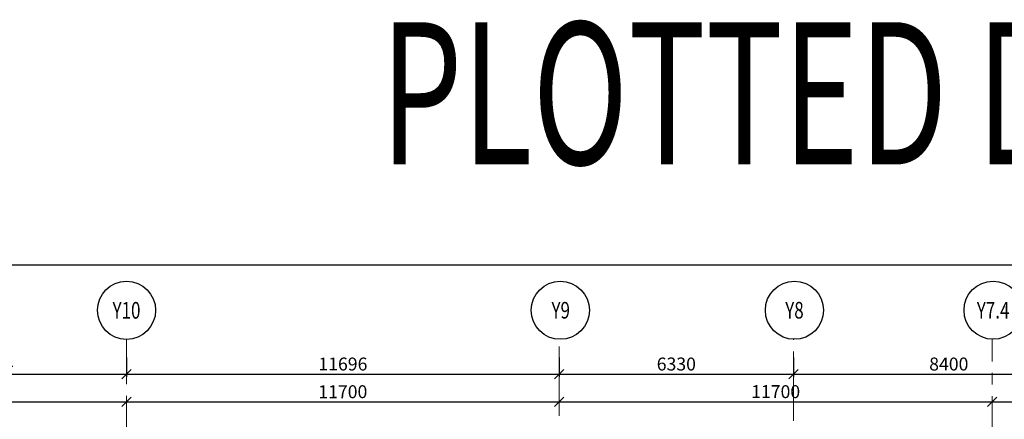
# Model space of a CAD drawing. Units: inches. Extents: x 255902 to 3100461, y -743430 to -61442.
# Drawn here: x 2700567 to 2727181, y -72255 to -61442 of the extents above; entities that cross this region are included whole.
import ezdxf
from ezdxf.enums import TextEntityAlignment as Align

# ---------------------------------------------------------------- set-up
doc = ezdxf.new("R2010")
doc.units = ezdxf.units.IN
doc.header["$LTSCALE"] = 2500
doc.header["$MEASUREMENT"] = 0
doc.header["$PDMODE"] = 2
doc.header["$PDSIZE"] = -50
doc.linetypes.add('CENTER2', pattern=[1.125, 0.75, -0.125, 0.125, -0.125])
doc.layers.get('Defpoints').update_dxf_attribs({"color": 164})
for name, color, linetype in [('BORDER', 5, 'Continuous'), ('GRID DIMEN', 3, 'Continuous'), ('GRID MARKING', 1, 'Continuous'), ('TEXT1', 1, 'Continuous')]:
    doc.layers.add(name, color=color, linetype=linetype)
doc.layers.add('Grid', color=6, linetype='CENTER2', lineweight=5)
doc.styles.add('RD', font='romand.shx', dxfattribs={"height": 350})
doc.styles.add('RT', font='romant.shx', dxfattribs={"height": 400})
doc.dimstyles.new('MAHIDHAR', dxfattribs={"dimtxt": 350, "dimasz": 250, "dimexe": 75, "dimexo": 75, "dimgap": 100, "dimtad": 1, "dimdec": 0, "dimdsep": 46, "dimtxsty": 'RD', "dimblk1": 'OBLIQUE', "dimblk2": 'OBLIQUE', "dimsah": 1, "dimcen": 2.5, "dimdle": 150, "dimclrd": 3, "dimclre": 3, "dimclrt": 2, "dimadec": 0, "dimazin": 0, "dimtfac": 1, "dimtdec": 0, "dimtix": 1, "dimtmove": 0, "dimatfit": 3, "dimldrblk": 'OBLIQUE', "dimfxl": 0, "dimtolj": 1, "dimtzin": 0, "dimarcsym": 0})

# ---------------------------------------------------------------- blocks, each defined once
blk = doc.blocks.new('_OBLIQUE')
at = {"color": 0, "linetype": 'ByBlock'}
blk.add_line((-0.5, -0.5), (0.5, 0.5), dxfattribs=at)
blk = doc.blocks.new('*D19')
at = {"layer": 'Defpoints', "color": 0}
for p in [(2691751, -71786, 0), (2703451, -71784, 0), (2703451, -71784)]:
    blk.add_point(p, dxfattribs=at)
at = {"layer": 'GRID DIMEN', "color": 3, "linetype": 'Continuous', "lineweight": -2}
for p, q in [((2691601, -71786), (2703601, -71784)), ((2691751, -71711), (2691751, -71711))]:
    blk.add_line(p, q, dxfattribs=at)
at = {"layer": 'GRID DIMEN', "color": 3, "lineweight": -2, "xscale": 250, "yscale": 250, "zscale": 250}
for p, rotation in [((2691751, -71786), 180.0083824964312), ((2703451, -71784), 0.0083824964311663)]:
    blk.add_blockref('_OBLIQUE', p, dxfattribs=dict(at, rotation=rotation))
at = {"layer": 'GRID DIMEN', "color": 2, "insert": (2697601, -71510), "char_height": 350, "attachment_point": 5, "rotation": 0.0084, "style": 'RD'}
blk.add_mtext('\\A1;11700', dxfattribs=at)
blk = doc.blocks.new('*D22')
at = {"layer": 'Defpoints', "color": 0}
for p in [(2696281, -70508, 0), (2703455, -70508, 0), (2703455, -71034)]:
    blk.add_point(p, dxfattribs=at)
at = {"layer": 'GRID DIMEN', "color": 3, "linetype": 'Continuous', "lineweight": -2}
for p, q in [((2696281, -70583), (2696281, -71109)), ((2696131, -71034), (2703605, -71034))]:
    blk.add_line(p, q, dxfattribs=at)
at = {"layer": 'GRID DIMEN', "color": 3, "lineweight": -2}
blk.add_line((2703455, -70583), (2703455, -71109), dxfattribs=at)
at = {"layer": 'GRID DIMEN', "color": 3, "lineweight": -2, "xscale": 250, "yscale": 250, "zscale": 250, "rotation": 180}
blk.add_blockref('_OBLIQUE', (2696281, -71034), dxfattribs=at)
at = {"layer": 'GRID DIMEN', "color": 3, "lineweight": -2, "xscale": 250, "yscale": 250, "zscale": 250}
blk.add_blockref('_OBLIQUE', (2703455, -71034), dxfattribs=at)
at = {"layer": 'GRID DIMEN', "color": 2, "insert": (2699868, -70759), "char_height": 350, "attachment_point": 5, "style": 'RD'}
blk.add_mtext('\\A1;7174', dxfattribs=at)
blk = doc.blocks.new('*D23')
at = {"layer": 'Defpoints', "color": 0}
for p in [(2703455, -70508, 0), (2715151, -70508, 0), (2715151, -71034)]:
    blk.add_point(p, dxfattribs=at)
at = {"layer": 'GRID DIMEN', "color": 3, "linetype": 'Continuous', "lineweight": -2}
for p, q in [((2703455, -70583), (2703455, -71109)), ((2703305, -71034), (2715301, -71034))]:
    blk.add_line(p, q, dxfattribs=at)
at = {"layer": 'GRID DIMEN', "color": 3, "lineweight": -2}
blk.add_line((2715151, -70583), (2715151, -71109), dxfattribs=at)
at = {"layer": 'GRID DIMEN', "color": 3, "lineweight": -2, "xscale": 250, "yscale": 250, "zscale": 250, "rotation": 180}
blk.add_blockref('_OBLIQUE', (2703455, -71034), dxfattribs=at)
at = {"layer": 'GRID DIMEN', "color": 3, "lineweight": -2, "xscale": 250, "yscale": 250, "zscale": 250}
blk.add_blockref('_OBLIQUE', (2715151, -71034), dxfattribs=at)
at = {"layer": 'GRID DIMEN', "color": 2, "insert": (2709303, -70759), "char_height": 350, "attachment_point": 5, "style": 'RD'}
blk.add_mtext('\\A1;11696', dxfattribs=at)
blk = doc.blocks.new('*D24')
at = {"layer": 'Defpoints', "color": 0}
for p in [(2715151, -70508, 0), (2721481, -70508, 0), (2721481, -71034)]:
    blk.add_point(p, dxfattribs=at)
at = {"layer": 'GRID DIMEN', "color": 3, "linetype": 'Continuous', "lineweight": -2}
for p, q in [((2715151, -70583), (2715151, -71109)), ((2715001, -71034), (2721631, -71034))]:
    blk.add_line(p, q, dxfattribs=at)
at = {"layer": 'GRID DIMEN', "color": 3, "lineweight": -2}
blk.add_line((2721481, -70583), (2721481, -71109), dxfattribs=at)
at = {"layer": 'GRID DIMEN', "color": 3, "lineweight": -2, "xscale": 250, "yscale": 250, "zscale": 250, "rotation": 180}
blk.add_blockref('_OBLIQUE', (2715151, -71034), dxfattribs=at)
at = {"layer": 'GRID DIMEN', "color": 3, "lineweight": -2, "xscale": 250, "yscale": 250, "zscale": 250}
blk.add_blockref('_OBLIQUE', (2721481, -71034), dxfattribs=at)
at = {"layer": 'GRID DIMEN', "color": 2, "insert": (2718316, -70759), "char_height": 350, "attachment_point": 5, "style": 'RD'}
blk.add_mtext('\\A1;6330', dxfattribs=at)
blk = doc.blocks.new('*D25')
at = {"layer": 'Defpoints', "color": 0}
for p in [(2721481, -70508, 0), (2729881, -70508, 0), (2729881, -71034)]:
    blk.add_point(p, dxfattribs=at)
at = {"layer": 'GRID DIMEN', "color": 3, "linetype": 'Continuous', "lineweight": -2}
for p, q in [((2721481, -70583), (2721481, -71109)), ((2721331, -71034), (2730031, -71034))]:
    blk.add_line(p, q, dxfattribs=at)
at = {"layer": 'GRID DIMEN', "color": 3, "lineweight": -2}
blk.add_line((2729881, -70583), (2729881, -71109), dxfattribs=at)
at = {"layer": 'GRID DIMEN', "color": 3, "lineweight": -2, "xscale": 250, "yscale": 250, "zscale": 250, "rotation": 180}
blk.add_blockref('_OBLIQUE', (2721481, -71034), dxfattribs=at)
at = {"layer": 'GRID DIMEN', "color": 3, "lineweight": -2, "xscale": 250, "yscale": 250, "zscale": 250}
blk.add_blockref('_OBLIQUE', (2729881, -71034), dxfattribs=at)
at = {"layer": 'GRID DIMEN', "color": 2, "insert": (2725681, -70759), "char_height": 350, "attachment_point": 5, "style": 'RD'}
blk.add_mtext('\\A1;8400', dxfattribs=at)
blk = doc.blocks.new('*D33')
at = {"layer": 'Defpoints', "color": 0}
for p in [(2703451, -71784, 0), (2715151, -71782, 0), (2715151, -71782)]:
    blk.add_point(p, dxfattribs=at)
at = {"layer": 'GRID DIMEN', "color": 3, "linetype": 'Continuous', "lineweight": -2}
for p, q in [((2703301, -71784), (2715301, -71782)), ((2703451, -71709), (2703451, -71709))]:
    blk.add_line(p, q, dxfattribs=at)
at = {"layer": 'GRID DIMEN', "color": 3, "lineweight": -2, "xscale": 250, "yscale": 250, "zscale": 250}
for p, rotation in [((2703451, -71784), 180.0083824964312), ((2715151, -71782), 0.0083824964311663)]:
    blk.add_blockref('_OBLIQUE', p, dxfattribs=dict(at, rotation=rotation))
at = {"layer": 'GRID DIMEN', "color": 2, "insert": (2709301, -71508), "char_height": 350, "attachment_point": 5, "rotation": 0.0084, "style": 'RD'}
blk.add_mtext('\\A1;11700', dxfattribs=at)
blk = doc.blocks.new('*D34')
at = {"layer": 'Defpoints', "color": 0}
for p in [(2715151, -71782, 0), (2726851, -71780, 0), (2726851, -71780)]:
    blk.add_point(p, dxfattribs=at)
at = {"layer": 'GRID DIMEN', "color": 3, "linetype": 'Continuous', "lineweight": -2}
for p, q in [((2715001, -71782), (2727001, -71780)), ((2715151, -71707), (2715151, -71707))]:
    blk.add_line(p, q, dxfattribs=at)
at = {"layer": 'GRID DIMEN', "color": 3, "lineweight": -2, "xscale": 250, "yscale": 250, "zscale": 250}
for p, rotation in [((2715151, -71782), 180.0083824964312), ((2726851, -71780), 0.0083824964311663)]:
    blk.add_blockref('_OBLIQUE', p, dxfattribs=dict(at, rotation=rotation))
at = {"layer": 'GRID DIMEN', "color": 2, "insert": (2721001, -71506), "char_height": 350, "attachment_point": 5, "rotation": 0.0084, "style": 'RD'}
blk.add_mtext('\\A1;11700', dxfattribs=at)
blk = doc.blocks.new('*D37')
at = {"layer": 'Defpoints', "color": 0}
for p in [(2726851, -71780, 0), (2738282, -71779, 0), (2738282, -71779)]:
    blk.add_point(p, dxfattribs=at)
at = {"layer": 'GRID DIMEN', "color": 3, "lineweight": -2}
for p, q in [((2726701, -71780), (2738432, -71779)), ((2726851, -71855), (2726851, -71855))]:
    blk.add_line(p, q, dxfattribs=at)
at = {"layer": 'GRID DIMEN', "color": 3, "lineweight": -2, "xscale": 250, "yscale": 250, "zscale": 250}
for p, rotation in [((2726851, -71780), 180.0083824964312), ((2738282, -71779), 0.0083824964311663)]:
    blk.add_blockref('_OBLIQUE', p, dxfattribs=dict(at, rotation=rotation))
at = {"layer": 'GRID DIMEN', "color": 2, "insert": (2732566, -71505), "char_height": 350, "attachment_point": 5, "rotation": 0.0084, "style": 'RD'}
blk.add_mtext('\\A1;11430', dxfattribs=at)

msp = doc.modelspace()

# ---------------------------------------------------------------- linework, layer by layer
at = {"layer": 'BORDER', "elevation": 0}
msp.add_lwpolyline([(2670728.3, -165166.4), (2816350.3, -165166.4), (2816350.3, -68085.1), (2670728.3, -68085.1)], close=True, dxfattribs=at)
at = {"layer": 'Grid', "lineweight": 0}
for p, q in [((2703460.9, -110057, 0), (2703453.3, -70092.2, 0)), ((2715153.6, -94660.4, 0), (2715149, -70090.4, 0)), ((2721485.9, -106043.7, 0), (2721479.2, -70089.4, 0)), ((2726860.3, -132562, 0), (2726849, -70088.7, 0))]:
    msp.add_line(p, q, dxfattribs=at)
at = {"layer": 'GRID MARKING', "color": 1}
for centre in [(2703454.2, -69305.7, -17.6), (2715179.1, -69304.4, -17.6), (2721509.3, -69303.5, -17.6), (2726879.1, -69302.7, -17.6)]:
    msp.add_circle(centre, 786.5, dxfattribs=at)

# ---------------------------------------------------------------- texts
at = {"layer": 'GRID MARKING', "color": 1, "style": 'RD', "width": 0.75}
for s, p in [('Y10', (2703454.2, -69305.7, -17.6)), ('Y9', (2715191.8, -69304.4, -17.6)), ('Y8', (2721509.3, -69303.5, -17.6)), ('Y7.4', (2726879.1, -69302.7, -17.6))]:
    msp.add_text(s, height=450, rotation=359.95885, dxfattribs=at).set_placement(p, align=Align.MIDDLE_CENTER)
at = {"layer": 'TEXT1', "color": 1, "style": 'RT', "width": 0.664223}
msp.add_text('PLOTTED DWG.30-09-10', height=3849.12, dxfattribs=at).set_placement((2710327.2, -65359.5, 0))

# ---------------------------------------------------------------- dimensions: what is measured, and where the dimension line sits
at = {"layer": 'GRID DIMEN', "color": 150}
for p1, p2, picture, middle in [((2696280.9, -70507.9, -17.6), (2703455.1, -70507.9, -17.6), '*D22', (2699868, -70759.2, -17.6)), ((2703455.1, -70507.9, -17.6), (2715150.7, -70507.9, -17.6), '*D23', (2709302.9, -70759.2, -17.6)), ((2715150.7, -70507.9, -17.6), (2721480.9, -70507.9, -17.6), '*D24', (2718315.8, -70759.2, -17.6)), ((2721480.9, -70507.9, -17.6), (2729880.9, -70507.9, -17.6), '*D25', (2725680.9, -70759.2, -17.6))]:
    dim = msp.add_aligned_dim(p1=p1, p2=p2, distance=-526.3, dimstyle='MAHIDHAR', override={"dimfxl": 1.5}, dxfattribs=at)
    dim.commit()
    dim.dimension.update_dxf_attribs({"geometry": picture, "text_midpoint": middle})
for base, p1, p2, override, picture, middle in [((2703451.1, -71783.8, -17.6), (2691751.1, -71785.5, -17.6), (2703451.1, -71783.8, -17.6), {"dimfxl": 1.5}, '*D19', (2697601.1, -71509.7, -17.6)), ((2715151.1, -71782.1, -17.6), (2703451.1, -71783.8, -17.6), (2715151.1, -71782.1, -17.6), {"dimfxl": 1.5}, '*D33', (2709301.1, -71507.9, -17.6)), ((2726851.3, -71780.4, -17.6), (2715151.3, -71782.1, -17.6), (2726851.3, -71780.4, -17.6), {"dimfxl": 1.5}, '*D34', (2721001.3, -71506.2, -17.6)), ((2738281.5, -71778.7, -17.6), (2726851.3, -71780.4, -17.6), (2738281.5, -71778.7, -17.6), {"dimtxt": 450, "dimfxl": 0.18}, '*D37', (2732566.4, -71504.5, -17.6))]:
    dim = msp.add_linear_dim(base=base, p1=p1, p2=p2, angle=180.00838, dimstyle='MAHIDHAR', override=override, dxfattribs=at)
    dim.commit()
    dim.dimension.update_dxf_attribs({"geometry": picture, "text_midpoint": middle})

doc.saveas('drawing.dxf')
